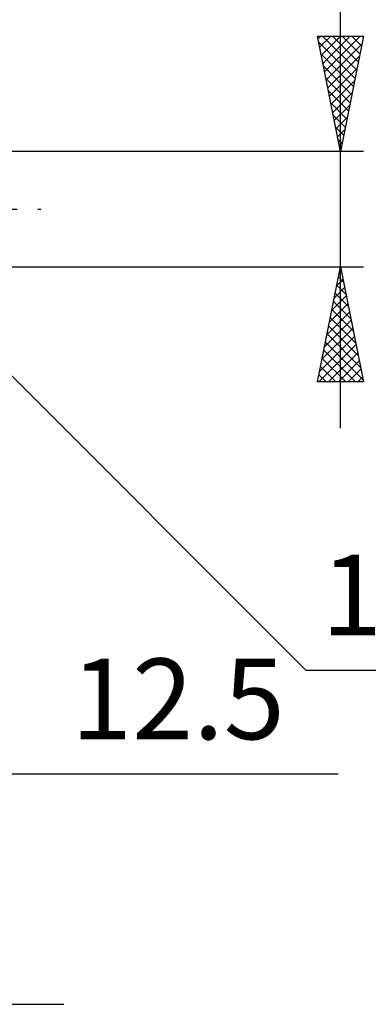
# Model space of a CAD drawing. Units: millimetres. Extents: x -60 to 60, y -36 to 40.
# Drawn here: x 22 to 37, y -34 to 8 of the extents above; entities that cross this region are included whole.
import ezdxf
from ezdxf.enums import TextEntityAlignment as Align

# ---------------------------------------------------------------- set-up
doc = ezdxf.new("R2010")
doc.units = ezdxf.units.MM
doc.header["$LTSCALE"] = 4.45
doc.linetypes.add('LONGDASH_DASH', pattern=[0.85, 0.4, -0.2, 0.05, -0.2])
doc.layers.add('2', color=7, linetype='CONTINUOUS')
doc.layers.add('SK4', color=2, linetype='LONGDASH_DASH')
doc.styles.get("Standard").update_dxf_attribs({"font": 'Monospac821 BT'})

msp = doc.modelspace()

# ---------------------------------------------------------------- linework, layer by layer
at = {"layer": '2', "color": 7, "linetype": 'CONTINUOUS', "lineweight": 25}
for p, q in [((35.7, -9.5), (35.7, 15.975)), ((35.7, 2.5), (34.7, 7.5)), ((34.7, 7.5), (36.7, 7.5)), ((34.725, 7.374), (34.851, 7.5)), ((34.796, 7.021), (35.275, 7.5)), ((34.867, 6.667), (35.699, 7.5)), ((34.926, 7.5), (36.404, 6.022)), ((34.937, 6.314), (36.124, 7.5)), ((35.008, 5.96), (36.548, 7.5)), ((35.351, 7.5), (36.475, 6.376)), ((36.7, 7.5), (35.7, 2.5)), ((35.775, 7.5), (36.546, 6.729)), ((36.199, 7.5), (36.617, 7.083)), ((36.623, 7.5), (36.687, 7.436)), ((34.749, 7.253), (36.334, 5.668)), ((35.079, 5.606), (36.632, 7.16)), ((34.856, 6.722), (36.263, 5.315)), ((35.149, 5.253), (36.526, 6.629)), ((34.962, 6.192), (36.192, 4.961)), ((35.22, 4.899), (36.42, 6.099)), ((35.068, 5.662), (36.122, 4.608)), ((35.291, 4.546), (36.314, 5.569)), ((35.174, 5.131), (36.051, 4.254)), ((35.362, 4.192), (36.208, 5.038)), ((35.28, 4.601), (35.98, 3.901)), ((35.432, 3.839), (36.102, 4.508)), ((35.386, 4.071), (35.909, 3.547)), ((35.503, 3.485), (35.996, 3.978)), ((35.492, 3.54), (35.839, 3.194)), ((35.574, 3.132), (35.889, 3.447)), ((35.598, 3.01), (35.768, 2.84)), ((35.644, 2.778), (35.783, 2.917)), ((36.7, 2.5), (15.7, 2.5)), ((15.7, -2.5), (36.7, -2.5)), ((16.407, -2.207), (34.2, -20)), ((34.7, -7.5), (35.7, -2.5)), ((35.7, -2.5), (36.7, -7.5)), ((35.611, -2.943), (35.833, -3.165)), ((35.64, -2.802), (35.74, -2.701)), ((35.682, -2.59), (35.727, -2.634)), ((35.428, -3.862), (35.882, -3.408)), ((35.534, -3.332), (35.811, -3.055)), ((35.541, -3.297), (35.939, -3.695)), ((35.321, -4.393), (35.952, -3.762)), ((35.47, -3.65), (36.045, -4.225)), ((35.215, -4.923), (36.023, -4.115)), ((35.399, -4.004), (36.151, -4.756)), ((35.109, -5.453), (36.094, -4.469)), ((35.329, -4.357), (36.257, -5.286)), ((35.003, -5.984), (36.164, -4.822)), ((35.187, -5.064), (36.469, -6.347)), ((35.258, -4.711), (36.363, -5.816)), ((34.791, -7.044), (36.306, -5.53)), ((34.897, -6.514), (36.235, -5.176)), ((35.116, -5.418), (36.575, -6.877)), ((34.76, -7.5), (36.377, -5.883)), ((35.046, -5.771), (36.681, -7.407)), ((34.975, -6.125), (36.35, -7.5)), ((35.184, -7.5), (36.447, -6.237)), ((34.834, -6.832), (35.501, -7.5)), ((34.904, -6.479), (35.926, -7.5)), ((35.608, -7.5), (36.518, -6.59)), ((34.763, -7.186), (35.077, -7.5)), ((36.033, -7.5), (36.589, -6.944)), ((36.7, -7.5), (34.7, -7.5)), ((36.457, -7.5), (36.659, -7.297)), ((34.2, -20), (38.175, -20)), ((-2.8, -24.5), (35.6, -24.5)), ((-5.2, -34.5), (23.7, -34.5))]:
    msp.add_line(p, q, dxfattribs=at)
at = {"layer": 'SK4', "color": 2, "linetype": 'LONGDASH_DASH', "lineweight": 25}
msp.add_line((-49.3, 0), (22.7, 0), dxfattribs=at)

# ---------------------------------------------------------------- texts
at = {"layer": '2', "color": 7, "linetype": 'CONTINUOUS', "lineweight": 25}
for s, p in [('1', (36.187, -18.5)), ('12.5', (28.65, -23))]:
    msp.add_text(s, height=3.5, dxfattribs=at).set_placement(p, align=Align.CENTER)

doc.saveas('drawing.dxf')
